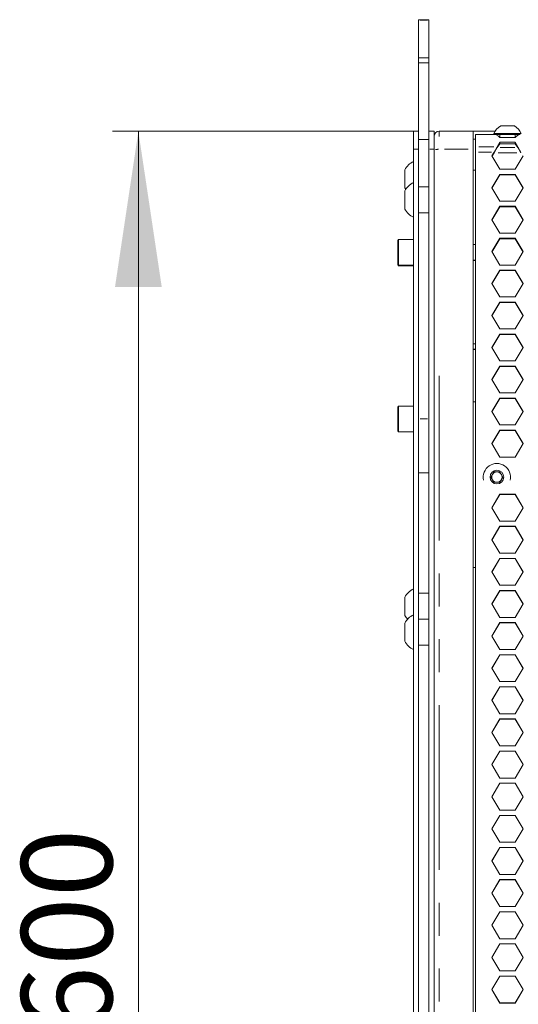
# Model space of a CAD drawing. Units: millimetres. Extents: x 111 to 4026, y 109 to 2871.
# Drawn here: x 469 to 662, y 1580 to 1959 of the extents above; entities that cross this region are included whole.
import ezdxf

# ---------------------------------------------------------------- set-up
doc = ezdxf.new("R2010")
doc.units = ezdxf.units.MM
doc.header["$LTSCALE"] = 10
doc.linetypes.add('PHANTOM', pattern=[12.7, 6.35, -1.27, 1.27, -1.27, 1.27, -1.27])
doc.styles.add('SLDTEXTSTYLE0', font='TXT', dxfattribs={"width": 0.75})
doc.dimstyles.new('SLDDIMSTYLE0', dxfattribs={"dimtxt": 35, "dimasz": 60, "dimexe": 0, "dimexo": 0.0625, "dimgap": 8.75, "dimtad": 1, "dimdec": 3, "dimrnd": 1e-09, "dimzin": 12, "dimdsep": 46, "dimtxsty": 'SLDTEXTSTYLE0', "dimsah": 1, "dimcen": 0.09, "dimadec": 0, "dimazin": 3, "dimtfac": 1, "dimtdec": 3, "dimtofl": 0, "dimtmove": 0, "dimatfit": 3, "dimfxl": 1, "dimfrac": 2, "dimtolj": 1, "dimtzin": 12, "dimarcsym": 0})

# ---------------------------------------------------------------- blocks, each defined once
blk = doc.blocks.new('_D')
at = {"color": 7, "linetype": 'Continuous', "lineweight": 0, "transparency": 16777216}
for p, q in [((621.18, 1916.32), (505.18, 1916.32)), ((515.18, 1316.32), (515.18, 1916.32)), ((621.18, 1316.32), (505.18, 1316.32))]:
    blk.add_line(p, q, dxfattribs=at)
for points in [[(515.18, 1916.32), (506.18, 1856.32), (524.18, 1856.32)], [(515.18, 1316.32), (524.18, 1376.32), (506.18, 1376.32)]]:
    blk.add_solid(points, dxfattribs=at)
at = {"color": 7, "linetype": 'Continuous', "lineweight": 0, "transparency": 16777216, "insert": (470.06, 1567.9, -401.78), "char_height": 35, "attachment_point": 1, "rotation": 90, "style": 'SLDTEXTSTYLE0'}
blk.add_mtext('600', dxfattribs=at)

msp = doc.modelspace()

# ---------------------------------------------------------------- linework, layer by layer
at = {"color": 7, "linetype": 'Continuous', "lineweight": 15}
for p, q in [((627.1778, 1959.3377), (623.1779, 1959.3377)), ((623.1779, 1959.3377), (623.1779, 1959.1327)), ((627.1778, 1959.3377), (627.1778, 1959.1327)), ((623.1779, 1959.1327), (623.1779, 1944.6836)), ((627.1778, 1959.1327), (627.1778, 1944.6836)), ((627.1778, 1944.6836), (623.1779, 1944.6836)), ((623.1779, 1944.6836), (623.1779, 1942.7107)), ((627.1778, 1944.6836), (627.1778, 1942.7107)), ((623.1779, 1942.7107), (627.1778, 1942.7107)), ((623.1779, 1942.7107), (623.1779, 1916.3221)), ((627.1778, 1942.7107), (627.1778, 1916.3221)), ((654.8401, 1918.372), (657.4651, 1918.372)), ((657.4651, 1918.372), (660.09, 1918.372)), ((621.1779, 1916.3221), (623.1779, 1916.3221)), ((621.1779, 1916.3221), (621.1779, 1909.3596)), ((623.1779, 1916.3221), (623.1779, 1909.3596)), ((627.1778, 1916.3221), (629.1779, 1916.3221)), ((627.1778, 1916.3221), (627.1778, 1909.3596)), ((629.1779, 1916.3221), (629.1779, 1909.3596)), ((644.1779, 1916.3221), (631.1779, 1916.3221)), ((644.1779, 1909.3596), (644.1779, 1916.3221)), ((652.6498, 1916.3221), (644.1779, 1916.3221)), ((645.1779, 1915.0721), (645.1779, 1910.2899)), ((652.6467, 1915.0721), (645.1779, 1915.0721)), ((652.215, 1915.452), (652.215, 1915.0721)), ((652.215, 1915.452), (657.4651, 1915.452)), ((654.465, 1915.0721), (652.6467, 1915.0721)), ((654.465, 1913.9067), (654.465, 1915.0721)), ((660.465, 1915.0721), (654.465, 1915.0721)), ((660.465, 1913.9067), (654.465, 1913.9067)), ((657.4651, 1915.452), (662.715, 1915.452)), ((660.465, 1913.9067), (660.465, 1915.0721)), ((662.2834, 1915.0721), (660.465, 1915.0721)), ((623.1779, 1913.1441), (627.1778, 1913.1441)), ((645.1779, 1913.322), (644.1779, 1913.322)), ((645.1779, 1910.2899), (645.1779, 1908.2414)), ((653.4893, 1910.2899), (652.2963, 1908.2414)), ((653.4893, 1910.0941), (652.2963, 1908.0456)), ((653.4893, 1910.2899), (654.465, 1912.1445)), ((653.4893, 1910.0941), (654.465, 1911.4429)), ((653.4893, 1910.0941), (653.4893, 1910.2899)), ((654.465, 1912.1445), (660.465, 1912.1445)), ((654.465, 1911.4429), (654.465, 1912.1445)), ((654.465, 1911.4429), (660.465, 1911.4429)), ((660.465, 1912.1445), (661.4408, 1910.2899)), ((660.465, 1911.4429), (660.465, 1912.1445)), ((660.465, 1911.4429), (661.4408, 1910.0941)), ((662.6338, 1908.2414), (661.4408, 1910.2899)), ((661.4408, 1910.2899), (661.4408, 1910.0941)), ((662.6338, 1908.0456), (661.4408, 1910.0941)), ((621.1779, 1909.3596), (621.1779, 1323.2845)), ((623.1779, 1909.3596), (623.1779, 1323.2845)), ((627.1778, 1909.3596), (627.1778, 1323.2845)), ((629.1779, 1909.3596), (629.1779, 1323.2845)), ((644.1779, 1323.2845), (644.1779, 1909.3596)), ((645.1779, 1908.2414), (645.1779, 1324.3977)), ((651.465, 1906.8133), (652.2963, 1908.2414)), ((651.465, 1906.6185), (652.2963, 1908.0456)), ((654.465, 1901.6587), (651.465, 1906.8133)), ((663.4651, 1906.8133), (660.465, 1901.6587)), ((617.8779, 1897.948), (617.8779, 1901.448)), ((645.1779, 1901.322), (644.1779, 1901.322)), ((651.465, 1894.5174), (654.465, 1899.6742)), ((651.465, 1894.3309), (654.465, 1899.4842)), ((660.465, 1901.6587), (654.465, 1901.6587)), ((654.465, 1899.6742), (660.465, 1899.6742)), ((654.465, 1899.4842), (654.465, 1899.6742)), ((654.465, 1899.4842), (660.465, 1899.4842)), ((660.465, 1899.6742), (663.4651, 1894.5174)), ((660.465, 1899.4842), (660.465, 1899.6742)), ((660.465, 1899.4842), (663.4651, 1894.3309)), ((617.8779, 1894.448), (617.8779, 1897.948)), ((627.1778, 1894.8285), (623.1779, 1894.8285)), ((617.8779, 1894.448), (618.2076, 1893.8883)), ((617.8779, 1889.8285), (617.8779, 1893.3285)), ((654.465, 1889.3592), (651.465, 1894.5174)), ((663.4651, 1894.5174), (660.465, 1889.3592)), ((617.8779, 1886.3285), (617.8779, 1889.8285)), ((651.465, 1882.2131), (654.465, 1887.3734)), ((651.465, 1882.0347), (654.465, 1887.1916)), ((660.465, 1889.3592), (654.465, 1889.3592)), ((654.465, 1887.3734), (660.465, 1887.3734)), ((654.465, 1887.1916), (654.465, 1887.3734)), ((654.465, 1887.1916), (660.465, 1887.1916)), ((660.465, 1887.3734), (663.4651, 1882.2131)), ((660.465, 1887.1916), (660.465, 1887.3734)), ((660.465, 1887.1916), (663.4651, 1882.0347)), ((623.1779, 1884.8285), (627.1778, 1884.8285)), ((654.465, 1877.0513), (651.465, 1882.2131)), ((663.4651, 1882.2131), (660.465, 1877.0513)), ((660.465, 1877.0513), (654.465, 1877.0513)), ((615.1779, 1869.614), (615.1779, 1874.314)), ((621.1779, 1874.614), (615.4779, 1874.614)), ((645.1779, 1872.614), (644.1779, 1872.614)), ((651.465, 1869.9005), (654.465, 1875.0642)), ((651.465, 1869.7304), (654.465, 1874.8907)), ((654.465, 1875.0642), (660.465, 1875.0642)), ((654.465, 1874.8907), (654.465, 1875.0642)), ((654.465, 1874.8907), (660.465, 1874.8907)), ((660.465, 1875.0642), (663.4651, 1869.9005)), ((660.465, 1874.8907), (660.465, 1875.0642)), ((660.465, 1874.8907), (663.4651, 1869.7304)), ((615.1779, 1864.914), (615.1779, 1869.614)), ((654.465, 1864.7354), (651.465, 1869.9005)), ((663.4651, 1869.9005), (660.465, 1864.7354)), ((615.1779, 1864.764), (615.1779, 1864.914)), ((615.4779, 1864.614), (621.1779, 1864.614)), ((615.4779, 1864.464), (621.1779, 1864.464)), ((644.1779, 1866.614), (645.1779, 1866.614)), ((644.1779, 1866.464), (645.1779, 1866.464)), ((660.465, 1864.7354), (654.465, 1864.7354)), ((651.465, 1857.5802), (654.465, 1862.7471)), ((651.465, 1857.4183), (654.465, 1862.5818)), ((654.465, 1862.7471), (660.465, 1862.7471)), ((654.465, 1862.5818), (654.465, 1862.7471)), ((654.465, 1862.5818), (660.465, 1862.5818)), ((660.465, 1862.7471), (663.4651, 1857.5802)), ((660.465, 1862.5818), (660.465, 1862.7471)), ((660.465, 1862.5818), (663.4651, 1857.4183)), ((654.465, 1852.4119), (651.465, 1857.5802)), ((663.4651, 1857.5802), (660.465, 1852.4119)), ((651.465, 1845.2524), (654.465, 1850.4224)), ((651.465, 1845.0988), (654.465, 1850.2653)), ((660.465, 1852.4119), (654.465, 1852.4119)), ((654.465, 1850.4224), (660.465, 1850.4224)), ((654.465, 1850.2653), (654.465, 1850.4224)), ((654.465, 1850.2653), (660.465, 1850.2653)), ((660.465, 1850.4224), (663.4651, 1845.2524)), ((660.465, 1850.2653), (660.465, 1850.4224)), ((660.465, 1850.2653), (663.4651, 1845.0988)), ((654.465, 1840.0812), (651.465, 1845.2524)), ((663.4651, 1845.2524), (660.465, 1840.0812)), ((651.465, 1832.9176), (654.465, 1838.0904)), ((651.465, 1832.7723), (654.465, 1837.9417)), ((660.465, 1840.0812), (654.465, 1840.0812)), ((654.465, 1838.0904), (660.465, 1838.0904)), ((654.465, 1837.9417), (654.465, 1838.0904)), ((654.465, 1837.9417), (660.465, 1837.9417)), ((660.465, 1838.0904), (663.4651, 1832.9176)), ((660.465, 1837.9417), (660.465, 1838.0904)), ((660.465, 1837.9417), (663.4651, 1832.7723)), ((644.1779, 1834.322), (645.1779, 1834.322)), ((645.1779, 1832.1966), (644.1779, 1832.1966)), ((654.465, 1827.7435), (651.465, 1832.9176)), ((663.4651, 1832.9176), (660.465, 1827.7435)), ((660.465, 1827.7435), (654.465, 1827.7435)), ((651.465, 1820.5761), (654.465, 1825.7517)), ((651.465, 1820.4391), (654.465, 1825.6113)), ((654.465, 1825.7517), (660.465, 1825.7517)), ((654.465, 1825.6113), (654.465, 1825.7517)), ((654.465, 1825.6113), (660.465, 1825.6113)), ((660.465, 1825.7517), (663.4651, 1820.5761)), ((660.465, 1825.6113), (660.465, 1825.7517)), ((660.465, 1825.6113), (663.4651, 1820.4391)), ((654.465, 1815.3994), (651.465, 1820.5761)), ((663.4651, 1820.5761), (660.465, 1815.3994)), ((660.465, 1815.3994), (654.465, 1815.3994)), ((651.465, 1808.2284), (654.465, 1813.4066)), ((651.465, 1808.0997), (654.465, 1813.2744)), ((654.465, 1813.4066), (660.465, 1813.4066)), ((654.465, 1813.2744), (654.465, 1813.4066)), ((654.465, 1813.2744), (660.465, 1813.2744)), ((660.465, 1813.4066), (663.4651, 1808.2284)), ((660.465, 1813.2744), (660.465, 1813.4066)), ((660.465, 1813.2744), (663.4651, 1808.0997)), ((615.1779, 1805.3663), (615.1779, 1810.0664)), ((621.1779, 1810.3663), (615.4779, 1810.3663)), ((654.465, 1803.0492), (651.465, 1808.2284)), ((663.4651, 1808.2284), (660.465, 1803.0492)), ((615.1779, 1800.6663), (615.1779, 1805.3663)), ((615.4779, 1800.3664), (621.1779, 1800.3664)), ((651.465, 1795.8748), (654.465, 1801.0554)), ((651.465, 1795.7543), (654.465, 1800.9315)), ((660.465, 1803.0492), (654.465, 1803.0492)), ((654.465, 1801.0554), (660.465, 1801.0554)), ((654.465, 1800.9315), (654.465, 1801.0554)), ((654.465, 1800.9315), (660.465, 1800.9315)), ((660.465, 1801.0554), (663.4651, 1795.8748)), ((660.465, 1800.9315), (660.465, 1801.0554)), ((660.465, 1800.9315), (663.4651, 1795.7543)), ((654.465, 1790.6932), (651.465, 1795.8748)), ((663.4651, 1795.8748), (660.465, 1790.6932)), ((660.465, 1790.6932), (654.465, 1790.6932)), ((623.1779, 1784.588), (627.1778, 1784.588)), ((651.0578, 1782.9588), (652.2125, 1784.9588)), ((652.2125, 1784.9588), (654.5219, 1784.9588)), ((654.5219, 1784.9588), (655.6766, 1782.9588)), ((652.2125, 1780.9588), (651.0578, 1782.9588)), ((654.5219, 1780.9588), (652.2125, 1780.9588)), ((655.6766, 1782.9588), (654.5219, 1780.9588)), ((651.465, 1771.1513), (654.465, 1776.3364)), ((651.465, 1771.0475), (654.465, 1776.229)), ((654.465, 1776.3364), (660.465, 1776.3364)), ((654.465, 1776.229), (654.465, 1776.3364)), ((654.465, 1776.229), (660.465, 1776.229)), ((660.465, 1776.3364), (663.4651, 1771.1513)), ((660.465, 1776.229), (660.465, 1776.3364)), ((660.465, 1776.229), (663.4651, 1771.0475)), ((654.465, 1765.9655), (651.465, 1771.1513)), ((663.4651, 1771.1513), (660.465, 1765.9655)), ((660.465, 1765.9655), (654.465, 1765.9655)), ((651.465, 1758.7823), (654.465, 1763.9693)), ((651.465, 1758.6868), (654.465, 1763.8702)), ((654.465, 1763.9693), (660.465, 1763.9693)), ((654.465, 1763.8702), (654.465, 1763.9693)), ((654.465, 1763.8702), (660.465, 1763.8702)), ((660.465, 1763.9693), (663.4651, 1758.7823)), ((660.465, 1763.8702), (660.465, 1763.9693)), ((660.465, 1763.8702), (663.4651, 1758.6868)), ((654.465, 1753.5946), (651.465, 1758.7823)), ((663.4651, 1758.7823), (660.465, 1753.5946)), ((651.465, 1746.4089), (654.465, 1751.5976)), ((651.465, 1746.3217), (654.465, 1751.5069)), ((660.465, 1753.5946), (654.465, 1753.5946)), ((654.465, 1751.5976), (660.465, 1751.5976)), ((654.465, 1751.5069), (654.465, 1751.5976)), ((654.465, 1751.5069), (660.465, 1751.5069)), ((660.465, 1751.5976), (663.4651, 1746.4089)), ((660.465, 1751.5069), (660.465, 1751.5976)), ((660.465, 1751.5069), (663.4651, 1746.3217)), ((645.1779, 1748.1464), (644.1779, 1748.1464)), ((654.465, 1741.2195), (651.465, 1746.4089)), ((663.4651, 1746.4089), (660.465, 1741.2195)), ((651.465, 1734.0315), (654.465, 1739.2219)), ((651.465, 1733.9525), (654.465, 1739.1394)), ((660.465, 1741.2195), (654.465, 1741.2195)), ((654.465, 1739.2219), (660.465, 1739.2219)), ((654.465, 1739.1394), (654.465, 1739.2219)), ((654.465, 1739.1394), (660.465, 1739.1394)), ((660.465, 1739.2219), (663.4651, 1734.0315)), ((660.465, 1739.1394), (660.465, 1739.2219)), ((660.465, 1739.1394), (663.4651, 1733.9525)), ((617.8779, 1733.1389), (617.8779, 1736.6389)), ((627.1778, 1738.1389), (623.1779, 1738.1389)), ((617.8779, 1729.6389), (617.8779, 1733.1389)), ((654.465, 1728.8405), (651.465, 1734.0315)), ((663.4651, 1734.0315), (660.465, 1728.8405)), ((627.1778, 1728.139), (623.1779, 1728.139)), ((660.465, 1728.8405), (654.465, 1728.8405)), ((617.8779, 1723.1389), (617.8779, 1726.6389)), ((651.465, 1721.6505), (654.465, 1726.8423)), ((651.465, 1721.5798), (654.465, 1726.7682)), ((654.465, 1726.8423), (660.465, 1726.8423)), ((654.465, 1726.7682), (654.465, 1726.8423)), ((654.465, 1726.7682), (660.465, 1726.7682)), ((660.465, 1726.8423), (663.4651, 1721.6505)), ((660.465, 1726.7682), (660.465, 1726.8423)), ((660.465, 1726.7682), (663.4651, 1721.5798)), ((617.8779, 1719.6389), (617.8779, 1723.1389)), ((654.465, 1716.4581), (651.465, 1721.6505)), ((663.4651, 1721.6505), (660.465, 1716.4581)), ((623.1779, 1718.1389), (627.1778, 1718.1389)), ((660.465, 1716.4581), (654.465, 1716.4581)), ((651.465, 1709.2662), (654.465, 1714.4594)), ((651.465, 1709.2039), (654.465, 1714.3935)), ((654.465, 1714.4594), (660.465, 1714.4594)), ((654.465, 1714.3935), (654.465, 1714.4594)), ((654.465, 1714.3935), (660.465, 1714.3935)), ((660.465, 1714.4594), (663.4651, 1709.2662)), ((660.465, 1714.3935), (660.465, 1714.4594)), ((660.465, 1714.3935), (663.4651, 1709.2039)), ((654.465, 1704.0726), (651.465, 1709.2662)), ((663.4651, 1709.2662), (660.465, 1704.0726)), ((651.465, 1696.8791), (654.465, 1702.0734)), ((651.465, 1696.8251), (654.465, 1702.0159)), ((660.465, 1704.0726), (654.465, 1704.0726)), ((654.465, 1702.0734), (660.465, 1702.0734)), ((654.465, 1702.0159), (654.465, 1702.0734)), ((654.465, 1702.0159), (660.465, 1702.0159)), ((660.465, 1702.0734), (663.4651, 1696.8791)), ((660.465, 1702.0159), (660.465, 1702.0734)), ((660.465, 1702.0159), (663.4651, 1696.8251)), ((654.465, 1691.6844), (651.465, 1696.8791)), ((663.4651, 1696.8791), (660.465, 1691.6844)), ((651.465, 1684.4895), (654.465, 1689.6848)), ((651.465, 1684.4438), (654.465, 1689.6356)), ((660.465, 1691.6844), (654.465, 1691.6844)), ((654.465, 1689.6848), (660.465, 1689.6848)), ((654.465, 1689.6356), (654.465, 1689.6848)), ((654.465, 1689.6356), (660.465, 1689.6356)), ((660.465, 1689.6848), (663.4651, 1684.4895)), ((660.465, 1689.6356), (660.465, 1689.6848)), ((660.465, 1689.6356), (663.4651, 1684.4438)), ((654.465, 1679.2938), (651.465, 1684.4895)), ((663.4651, 1684.4895), (660.465, 1679.2938)), ((660.465, 1679.2938), (654.465, 1679.2938)), ((651.465, 1672.0978), (654.465, 1677.2939)), ((651.465, 1672.0604), (654.465, 1677.253)), ((654.465, 1677.2939), (660.465, 1677.2939)), ((654.465, 1677.253), (654.465, 1677.2939)), ((654.465, 1677.253), (660.465, 1677.253)), ((660.465, 1677.2939), (663.4651, 1672.0978)), ((660.465, 1677.253), (660.465, 1677.2939)), ((660.465, 1677.253), (663.4651, 1672.0604)), ((654.465, 1666.9014), (651.465, 1672.0978)), ((663.4651, 1672.0978), (660.465, 1666.9014)), ((660.465, 1666.9014), (654.465, 1666.9014)), ((651.465, 1659.7044), (654.465, 1664.9012)), ((651.465, 1659.6753), (654.465, 1664.8686)), ((654.465, 1664.9012), (660.465, 1664.9012)), ((654.465, 1664.8686), (654.465, 1664.9012)), ((654.465, 1664.8686), (660.465, 1664.8686)), ((660.465, 1664.9012), (663.4651, 1659.7044)), ((660.465, 1664.8686), (660.465, 1664.9012)), ((660.465, 1664.8686), (663.4651, 1659.6753)), ((654.465, 1654.5074), (651.465, 1659.7044)), ((663.4651, 1659.7044), (660.465, 1654.5074)), ((651.465, 1647.3097), (654.465, 1652.507)), ((651.465, 1647.2889), (654.465, 1652.4827)), ((660.465, 1654.5074), (654.465, 1654.5074)), ((654.465, 1652.507), (660.465, 1652.507)), ((654.465, 1652.4827), (654.465, 1652.507)), ((654.465, 1652.4827), (660.465, 1652.4827)), ((660.465, 1652.507), (663.4651, 1647.3097)), ((660.465, 1652.4827), (660.465, 1652.507)), ((660.465, 1652.4827), (663.4651, 1647.2889)), ((654.465, 1642.1122), (651.465, 1647.3097)), ((663.4651, 1647.3097), (660.465, 1642.1122)), ((660.465, 1642.1122), (654.465, 1642.1122)), ((651.465, 1634.914), (654.465, 1640.1117)), ((651.465, 1634.9015), (654.465, 1640.0957)), ((654.465, 1640.1117), (660.465, 1640.1117)), ((654.465, 1640.0957), (654.465, 1640.1117)), ((654.465, 1640.0957), (660.465, 1640.0957)), ((660.465, 1640.1117), (663.4651, 1634.914)), ((660.465, 1640.0957), (660.465, 1640.1117)), ((660.465, 1640.0957), (663.4651, 1634.9015)), ((654.465, 1629.7162), (651.465, 1634.914)), ((663.4651, 1634.914), (660.465, 1629.7162)), ((660.465, 1629.7162), (654.465, 1629.7162)), ((651.465, 1622.5177), (654.465, 1627.7156)), ((651.465, 1622.5136), (654.465, 1627.708)), ((654.465, 1627.7156), (660.465, 1627.7156)), ((654.465, 1627.708), (654.465, 1627.7156)), ((654.465, 1627.708), (660.465, 1627.708)), ((660.465, 1627.7156), (663.4651, 1622.5177)), ((660.465, 1627.708), (660.465, 1627.7156)), ((660.465, 1627.708), (663.4651, 1622.5136)), ((654.465, 1617.3199), (651.465, 1622.5177)), ((663.4651, 1622.5177), (660.465, 1617.3199)), ((651.465, 1610.1213), (654.465, 1615.3192)), ((660.465, 1617.3199), (654.465, 1617.3199)), ((654.465, 1615.3192), (660.465, 1615.3192)), ((660.465, 1615.3192), (663.4651, 1610.1213)), ((654.465, 1604.9311), (651.465, 1610.1255)), ((654.465, 1604.9234), (651.465, 1610.1213)), ((663.4651, 1610.1255), (660.465, 1604.9311)), ((663.4651, 1610.1213), (660.465, 1604.9234)), ((651.465, 1597.725), (654.465, 1602.9228)), ((654.465, 1604.9311), (654.465, 1604.9234)), ((660.465, 1604.9311), (654.465, 1604.9311)), ((660.465, 1604.9234), (654.465, 1604.9234)), ((654.465, 1602.9228), (660.465, 1602.9228)), ((660.465, 1604.9311), (660.465, 1604.9234)), ((660.465, 1602.9228), (663.4651, 1597.725)), ((654.465, 1592.5433), (651.465, 1597.7375)), ((654.465, 1592.5274), (651.465, 1597.725)), ((663.4651, 1597.7375), (660.465, 1592.5433)), ((663.4651, 1597.725), (660.465, 1592.5274)), ((654.465, 1592.5433), (654.465, 1592.5274)), ((660.465, 1592.5433), (654.465, 1592.5433)), ((660.465, 1592.5274), (654.465, 1592.5274)), ((660.465, 1592.5433), (660.465, 1592.5274)), ((651.465, 1585.3294), (654.465, 1590.5268)), ((654.465, 1590.5268), (660.465, 1590.5268)), ((660.465, 1590.5268), (663.4651, 1585.3294)), ((654.465, 1580.1563), (651.465, 1585.3501)), ((654.465, 1580.1321), (651.465, 1585.3294)), ((663.4651, 1585.3501), (660.465, 1580.1563)), ((663.4651, 1585.3294), (660.465, 1580.1321)), ((654.465, 1580.1563), (654.465, 1580.1321)), ((660.465, 1580.1563), (654.465, 1580.1563)), ((660.465, 1580.1321), (654.465, 1580.1321)), ((660.465, 1580.1563), (660.465, 1580.1321))]:
    msp.add_line(p, q, dxfattribs=at)
at = {"color": 8, "linetype": 'PHANTOM', "lineweight": 0}
for p, q in [((623.7779, 1959.1327), (626.5779, 1959.1327)), ((631.1779, 1916.2281), (631.1779, 1914.3345)), ((652.2426, 1910.2899), (646.4246, 1910.2899)), ((660.2561, 1910.0746), (654.674, 1910.0746)), ((621.4779, 1909.3596), (622.8779, 1909.3596)), ((627.4778, 1909.3596), (628.8779, 1909.3596)), ((642.2279, 1909.3596), (633.1279, 1909.3596)), ((651.2286, 1908.2414), (646.2456, 1908.2414)), ((652.2963, 1908.0494), (652.2963, 1908.2375)), ((661.0911, 1908.026), (653.839, 1908.026)), ((615.4779, 1874.614), (615.4779, 1869.614)), ((615.4779, 1869.614), (615.4779, 1864.614)), ((615.4779, 1864.614), (615.4779, 1864.464)), ((645.0279, 1832.322), (644.3279, 1832.322)), ((631.1779, 1821.9902), (631.1779, 1440.1818)), ((645.0279, 1811.9739), (644.3279, 1811.9739)), ((615.4779, 1810.3663), (615.4779, 1805.3663)), ((615.4779, 1805.3663), (615.4779, 1800.3664)), ((623.7779, 1805.3663), (626.5779, 1805.3663))]:
    msp.add_line(p, q, dxfattribs=at)
at = {"color": 7, "linetype": 'Continuous', "lineweight": 15}
msp.add_circle((653.3672, 1782.9588), 2.625, dxfattribs=at)
for centre, radius, start, end in [((657.465, 1913.3723), 5.6469, 117.700866, 158.389787), ((657.465, 1913.3723), 5.6469, 21.610213, 62.299134), ((631.1779, 1914.322), 2, 90, 180), ((624.4588, 1897.948), 7.4537, 116.114595, 151.994056), ((624.4588, 1889.8285), 7.4537, 116.114595, 151.994056), ((624.4588, 1889.8285), 7.4537, 208.005944, 243.885405), ((615.4779, 1874.314), 0.3, 90, 180), ((615.4779, 1864.914), 0.3, 180, 270), ((615.4779, 1864.764), 0.3, 180, 270), ((615.4779, 1810.0663), 0.3, 90, 180), ((615.4779, 1800.6663), 0.3, 180, 270), ((653.3672, 1782.9588), 5.25, 346.789496, 193.210504), ((653.3672, 1782.9588), 2, 90, 150), ((653.3672, 1782.9588), 2, 30, 90), ((653.3672, 1782.9588), 2, 150, 210), ((653.3672, 1782.9588), 2, 210, 270), ((653.3672, 1782.9588), 2, 270, 330), ((653.3672, 1782.9588), 2, 330, 30), ((624.4588, 1733.1389), 7.4537, 116.114595, 151.994056), ((624.4588, 1723.1389), 7.4537, 116.114595, 151.994056), ((624.4588, 1733.1389), 7.4537, 208.005944, 222.129188), ((624.4588, 1723.1389), 7.4537, 208.005944, 243.885405)]:
    msp.add_arc(centre, radius, start, end, dxfattribs=at)
at = {"color": 8, "linetype": 'PHANTOM', "lineweight": 0}
msp.add_arc((630.9736, 1899.2344), 10.1218, 90.572863, 96.865347, dxfattribs=at)
at = {"color": 7, "linetype": 'Continuous', "lineweight": 15}
for points, knots in [([(654.465, 1913.9067), (654.162, 1914.2425), (653.5559, 1914.9142), (652.9498, 1915.0194), (652.6467, 1915.0721)], [0, 0, 0, 0, 0.49999899, 1, 1, 1, 1]), ([(662.2834, 1915.0721), (661.9803, 1915.0194), (661.3742, 1914.9142), (660.7681, 1914.2425), (660.465, 1913.9067)], [0, 0, 0, 0, 0.50000101, 1, 1, 1, 1])]:
    msp.add_open_spline(points, degree=3, knots=knots, dxfattribs=at)

# ---------------------------------------------------------------- dimensions: what is measured, and where the dimension line sits
at = {"color": 7, "linetype": 'Continuous', "lineweight": 0}
dim = msp.add_linear_dim(base=(515.1779, 1916.322), p1=(631.1779, 1316.322), p2=(631.1779, 1916.322), angle=90, dimstyle='SLDDIMSTYLE0', dxfattribs=at)
dim.commit()
dim.dimension.update_dxf_attribs({"geometry": '_D', "text_midpoint": (515.1779, 1620.9055), "dimtype": 160})

doc.saveas('drawing.dxf')
